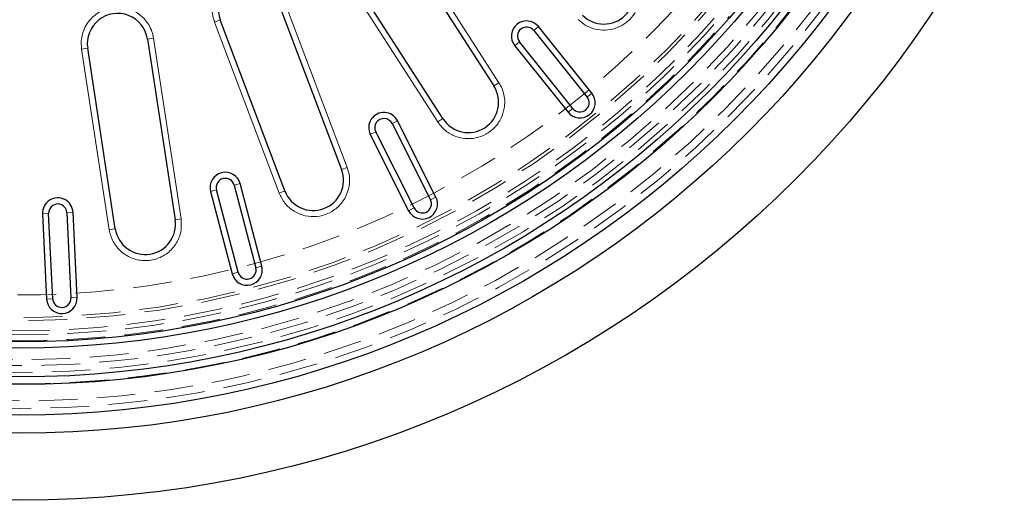
# Model space of a CAD drawing. Units: millimetres. Extents: x 0 to 420, y 0 to 297.
# Drawn here: x 140 to 172, y 76 to 92 of the extents above; entities that cross this region are included whole.
import ezdxf

# ---------------------------------------------------------------- set-up
doc = ezdxf.new("R2010")
doc.units = ezdxf.units.MM
doc.linetypes.add('HIDDEN', pattern=[1.905, 1.27, -0.635])

msp = doc.modelspace()

# ---------------------------------------------------------------- linework, layer by layer
at = {"color": 8, "linetype": 'Continuous', "lineweight": 18}
for p, q in [((155.8995, 89.6651), (152.6587, 94.7145)), ((150.6504, 93.4256), (153.8913, 88.3761)), ((150.9219, 86.8831), (148.8017, 92.496)), ((146.7564, 91.7234), (146.5694, 91.6528)), ((146.5694, 91.6528), (148.6896, 86.0399)), ((157.0397, 91.3796), (157.1958, 91.5047)), ((144.3702, 91.0977), (144.5678, 91.1279)), ((145.4747, 85.1969), (144.5678, 91.1279)), ((142.4065, 90.7975), (142.209, 90.7672)), ((142.209, 90.7672), (143.1158, 84.8362)), ((156.5714, 91.0045), (156.4153, 90.8795)), ((155.7313, 89.5571), (155.8995, 89.6651)), ((158.7902, 89.1942), (158.9463, 89.3193)), ((158.3219, 88.8191), (158.1658, 88.6941)), ((152.3937, 88.3232), (152.5724, 88.413)), ((153.8913, 88.3761), (154.0595, 88.4841)), ((151.8576, 88.0536), (151.6789, 87.9638)), ((150.7349, 86.8125), (150.9219, 86.8831)), ((147.2137, 86.2994), (147.4072, 86.3502)), ((146.6333, 86.1473), (146.4399, 86.0965)), ((148.6896, 86.0399), (148.8766, 86.1105)), ((153.6515, 85.8216), (153.8302, 85.9114)), ((141.1268, 85.3687), (140.927, 85.3593)), ((141.7262, 85.3969), (141.9259, 85.4063)), ((153.1154, 85.552), (152.9368, 85.4622)), ((145.2771, 85.1666), (145.4747, 85.1969)), ((145.4727, 84.8236), (145.4747, 85.1969)), ((143.1158, 84.8362), (143.3134, 84.8664)), ((147.3435, 83.4388), (147.1501, 83.3881)), ((147.9239, 83.591), (148.1174, 83.6417)), ((141.2584, 82.5718), (141.0586, 82.5624)), ((141.8577, 82.6), (142.0575, 82.6094))]:
    msp.add_line(p, q, dxfattribs=at)
at = {"color": 7, "linetype": 'Continuous', "lineweight": 25}
for p, q in [((152.4905, 94.6065), (155.7313, 89.5571)), ((154.0595, 88.4841), (150.8187, 93.5335)), ((148.6147, 92.4254), (150.7349, 86.8125)), ((148.8766, 86.1105), (146.7564, 91.7234)), ((158.9463, 89.3193), (157.1958, 91.5047)), ((144.3702, 91.0977), (145.2771, 85.1666)), ((157.0397, 91.3796), (158.7902, 89.1942)), ((143.3134, 84.8664), (142.4065, 90.7975)), ((156.4153, 90.8795), (158.1658, 88.6941)), ((158.3219, 88.8191), (156.5714, 91.0045)), ((152.3937, 88.3232), (153.6515, 85.8216)), ((153.8302, 85.9114), (152.5724, 88.413)), ((151.6789, 87.9638), (152.9368, 85.4622)), ((153.1154, 85.552), (151.8576, 88.0536)), ((147.2137, 86.2994), (147.9239, 83.591)), ((148.1174, 83.6417), (147.4072, 86.3502)), ((146.4399, 86.0965), (147.1501, 83.3881)), ((147.3435, 83.4388), (146.6333, 86.1473)), ((140.927, 85.3593), (141.0586, 82.5624)), ((141.2584, 82.5718), (141.1268, 85.3687)), ((141.7262, 85.3969), (141.8577, 82.6)), ((142.0575, 82.6094), (141.9259, 85.4063))]:
    msp.add_line(p, q, dxfattribs=at)
for radius in [36, 33.8, 33.2, 32.2, 31.95, 31, 30.8]:
    msp.add_circle((140.1765, 111.9534), radius, dxfattribs=at)
at = {"color": 7, "linetype": 'HIDDEN', "lineweight": 18}
for radius in [32.9836, 32.737, 32.175, 31.8, 31.5777, 31.3814, 30.1, 30]:
    msp.add_circle((140.1765, 111.9534), radius, dxfattribs=at)
at = {"color": 7, "linetype": 'Continuous', "lineweight": 25}
for centre, radius, start, end in [((147.6856, 92.0744), 0.9933, 20.69345, 200.69345), ((159.3418, 92.582), 0.9933, 224.69345, 44.69345), ((143.3884, 90.9476), 0.9933, 8.69345, 188.69345), ((156.8056, 91.1921), 0.5, 38.69345, 218.69345), ((156.8056, 91.1921), 0.3, 38.69345, 218.69345), ((154.8954, 89.0206), 0.9933, 212.69345, 32.69345), ((158.556, 89.0067), 0.5, 218.69345, 38.69345), ((158.556, 89.0067), 0.3, 218.69345, 38.69345), ((152.1257, 88.1884), 0.5, 26.69345, 206.69345), ((152.1257, 88.1884), 0.3, 26.69345, 206.69345), ((146.9235, 86.2233), 0.5, 14.69345, 194.69345), ((149.8058, 86.4615), 0.9933, 200.69345, 20.69345), ((146.9235, 86.2233), 0.3, 14.69345, 194.69345), ((141.4265, 85.3828), 0.5, 2.69345, 182.69345), ((141.4265, 85.3828), 0.3, 2.69345, 182.69345), ((153.3835, 85.6868), 0.5, 206.69345, 26.69345), ((153.3835, 85.6868), 0.3, 206.69345, 26.69345), ((144.2953, 85.0165), 0.9933, 188.69345, 8.69345), ((147.6337, 83.5149), 0.5, 194.69345, 14.69345), ((147.6337, 83.5149), 0.3, 194.69345, 14.69345), ((141.5581, 82.5859), 0.5, 182.69345, 2.69345), ((141.5581, 82.5859), 0.3, 182.69345, 2.69345)]:
    msp.add_arc(centre, radius, start, end, dxfattribs=at)
at = {"color": 7, "linetype": 'HIDDEN', "lineweight": 18}
for radius, start, end in [(29.2606, 262.39152, 318.99538), (30.763, 262.22481, 319.16209), (30.5671, 262.22481, 319.16209), (30.4356, 262.28847, 319.09844)]:
    msp.add_arc((140.1765, 111.9534), radius, start, end, dxfattribs=at)
at = {"color": 8, "linetype": 'Continuous', "lineweight": 18}
for points, knots in [([(148.8017, 92.496), (148.7724, 92.5627), (148.712, 92.7001), (148.5713, 92.8847), (148.3927, 93.0458), (148.1801, 93.1695), (147.9469, 93.2471), (147.7077, 93.2752), (147.4771, 93.2564), (147.2616, 93.1968), (147.0605, 93.099), (146.8751, 92.9606), (146.7142, 92.7814), (146.5905, 92.569), (146.5127, 92.3357), (146.4853, 92.0968), (146.5018, 91.8653), (146.5473, 91.7222), (146.5694, 91.6528)], [0, 0, 0, 0, 0.058258, 0.1200057, 0.1843204, 0.25, 0.3156796, 0.3799943, 0.441742, 0.5, 0.558258, 0.6200057, 0.6843204, 0.75, 0.8156796, 0.8799943, 0.941742, 1, 1, 1, 1]), ([(158.4936, 91.7428), (158.575, 91.6725), (158.7409, 91.5292), (159.0541, 91.4088), (159.3848, 91.3743), (159.7088, 91.4315), (160.0061, 91.5725), (160.2557, 91.7922), (160.4413, 92.0716), (160.4936, 92.2846), (160.5192, 92.389)], [0, 0, 0, 0, 0.1226086, 0.25, 0.3773914, 0.5, 0.6226086, 0.75, 0.8773914, 1, 1, 1, 1]), ([(144.5678, 91.1279), (144.553, 91.1993), (144.5224, 91.3462), (144.4232, 91.556), (144.2821, 91.7508), (144.0998, 91.9159), (143.8878, 92.0403), (143.6597, 92.1175), (143.4302, 92.1471), (143.207, 92.1336), (142.99, 92.0798), (142.7799, 91.983), (142.5852, 91.8411), (142.4201, 91.6591), (142.2955, 91.447), (142.219, 91.219), (142.187, 90.9891), (142.2018, 90.8398), (142.209, 90.7672)], [0, 0, 0, 0, 0.058258, 0.1200057, 0.1843204, 0.25, 0.3156796, 0.3799943, 0.441742, 0.5, 0.558258, 0.6200057, 0.6843204, 0.75, 0.8156796, 0.8799943, 0.941742, 1, 1, 1, 1]), ([(156.0729, 88.8276), (156.0808, 88.8996), (156.0969, 89.0447), (156.0696, 89.2636), (156.0078, 89.4753), (155.9354, 89.6022), (155.8995, 89.6651)], [0, 0, 0, 0, 0.2478892, 0.5, 0.7521108, 1, 1, 1, 1]), ([(153.8913, 88.3761), (153.9629, 88.2831), (154.1095, 88.0927), (154.4267, 87.9039), (154.7808, 87.8145), (155.1407, 87.8353), (155.4793, 87.9591), (155.7689, 88.1817), (155.9851, 88.4809), (156.044, 88.7139), (156.0729, 88.8276)], [0, 0, 0, 0, 0.1221241, 0.25, 0.3778759, 0.5, 0.6221241, 0.75, 0.8778759, 1, 1, 1, 1]), ([(148.6896, 86.0399), (148.7453, 85.9256), (148.8599, 85.6908), (149.1664, 85.4288), (149.5348, 85.2772), (149.9261, 85.2541), (150.3052, 85.3541), (150.6364, 85.5753), (150.8852, 85.8927), (150.9511, 86.1456), (150.9832, 86.2685)], [0, 0, 0, 0, 0.1215927, 0.25, 0.3784073, 0.5, 0.6215927, 0.75, 0.8784073, 1, 1, 1, 1]), ([(143.1158, 84.8362), (143.1291, 84.771), (143.1561, 84.6375), (143.2406, 84.4461), (143.359, 84.2661), (143.5112, 84.1083), (143.6895, 83.9809), (143.8848, 83.8895), (144.0865, 83.8359), (144.2889, 83.8178), (144.4914, 83.8337), (144.6937, 83.8852), (144.8899, 83.9745), (145.0696, 84.1), (145.2235, 84.2562), (145.3438, 84.4348), (145.4303, 84.6254), (145.4588, 84.7585), (145.4727, 84.8236)], [0, 0, 0, 0, 0.0590676, 0.1209822, 0.1849515, 0.25, 0.3150485, 0.3790178, 0.4409324, 0.5, 0.5590676, 0.6209822, 0.6849515, 0.75, 0.8150485, 0.8790178, 0.9409324, 1, 1, 1, 1])]:
    msp.add_open_spline(points, degree=3, knots=knots, dxfattribs=at)
msp.add_open_spline([(150.9832, 86.2685), (150.9932, 86.373), (151.0132, 86.5819), (150.9524, 86.7827), (150.9219, 86.8831)], degree=3, dxfattribs=at)

doc.saveas('drawing.dxf')
